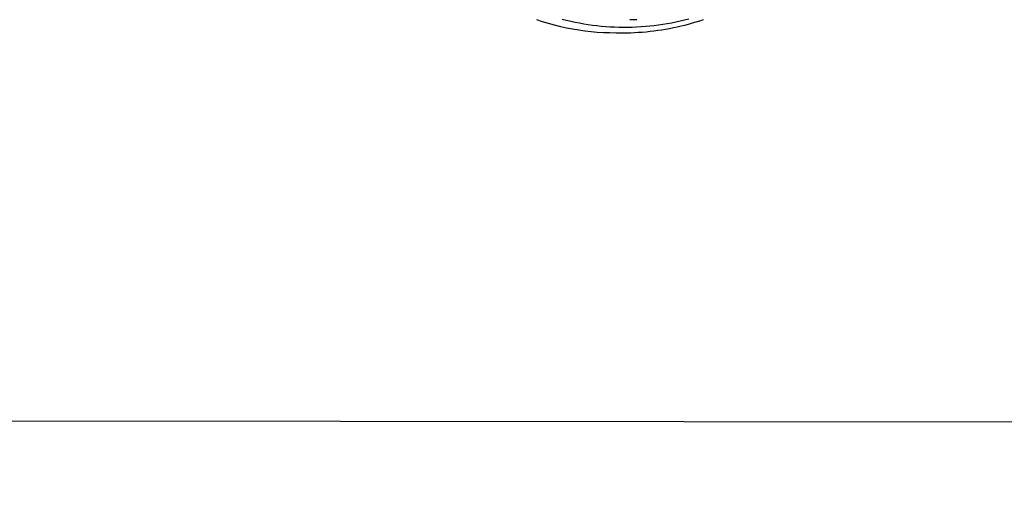
# Model space of a CAD drawing. Units: millimetres. Extents: x 901694 to 1233532, y -625182 to -502875.
# Drawn here: x 1224907 to 1225286, y -610911 to -610722 of the extents above; entities that cross this region are included whole.
import ezdxf

# ---------------------------------------------------------------- set-up
doc = ezdxf.new("R2010")
doc.units = ezdxf.units.MM
doc.linetypes.add('CONTI', pattern=[0])
doc.layers.add('Grundfos', color=5, linetype='Continuous')
doc.layers.add('сооружения', color=7, linetype='Continuous', lineweight=50)
doc.layers.add('текстовый', color=7, linetype='Continuous', lineweight=25)
doc.styles.add('75', font='simplex.shx', dxfattribs={"width": 0.9, "height": 75})
doc.dimstyles.new('75', dxfattribs={"dimtxt": 75, "dimasz": 50, "dimexe": 1.25, "dimexo": 0, "dimgap": 25, "dimtad": 1, "dimtxsty": '75', "dimblk": 'ARCHTICK', "dimcen": 2.5, "dimclrd": 256, "dimclre": 256, "dimclrt": 7, "dimadec": 0, "dimazin": 0, "dimtfac": 1, "dimtmove": 0, "dimatfit": 1, "dimldrblk": 'ARCHTICK', "dimfxl": 1, "dimlwd": -1, "dimlwe": -1, "dimarcsym": 0})

# ---------------------------------------------------------------- blocks, each defined once
blk = doc.blocks.new('ывас')
at = {"layer": 'Grundfos', "color": 0}
for p, q in [((639088.18, -437026.16), (639090.95, -437026.16)), ((639092.81, -437029.16), (639094.96, -437029.16)), ((639096.15, -437031.16), (639093.7, -437031.19))]:
    blk.add_line(p, q, dxfattribs=at)
at = {"layer": 'Grundfos', "color": 0, "flags": 128}
for points in [[(639126.89, -437026.14), (639124.61, -437026.88), (639122.31, -437027.55), (639119.99, -437028.17), (639117.66, -437028.74), (639115.32, -437029.24), (639112.97, -437029.69), (639110.6, -437030.08), (639108.23, -437030.4), (639105.85, -437030.67), (639103.46, -437030.89), (639101.07, -437031.04), (639098.68, -437031.13), (639096.28, -437031.16)], [(639093.7, -437031.19), (639092.19, -437031.18), (639090.68, -437031.15), (639089.18, -437031.09), (639087.67, -437031), (639086.16, -437030.9), (639084.66, -437030.77), (639083.16, -437030.61), (639081.65, -437030.44), (639080.16, -437030.24), (639078.66, -437030.02), (639077.17, -437029.77), (639075.68, -437029.5), (639074.19, -437029.21), (639072.72, -437028.9), (639071.24, -437028.56), (639069.78, -437028.2), (639068.32, -437027.82), (639066.87, -437027.41), (639065.42, -437026.99), (639063.98, -437026.54), (639062.55, -437026.07)]]:
    blk.add_lwpolyline(points, dxfattribs=at)
at = {"layer": 'Grundfos', "color": 0}
for points in [[(639068.24, -437025.9, 0), (639069.88, -437026.32, 0), (639071.53, -437026.72, 0), (639073.19, -437027.09, 0), (639074.86, -437027.43, 0), (639076.53, -437027.74, 0), (639078.2, -437028.02, 0), (639079.88, -437028.27, 0), (639081.57, -437028.49, 0), (639083.26, -437028.67, 0), (639084.95, -437028.83, 0), (639086.64, -437028.96, 0), (639088.34, -437029.05, 0), (639090.03, -437029.12, 0), (639091.73, -437029.15, 0), (639093.43, -437029.16, 0), (639095.13, -437029.13, 0), (639096.83, -437029.07, 0), (639098.52, -437028.99, 0), (639100.22, -437028.87, 0), (639101.91, -437028.72, 0), (639103.6, -437028.54, 0), (639105.28, -437028.33, 0), (639106.96, -437028.09, 0), (639108.64, -437027.82, 0), (639110.31, -437027.52, 0), (639111.98, -437027.19, 0), (639113.64, -437026.83, 0), (639115.29, -437026.44, 0), (639116.94, -437026.02, 0)], [(639096.28, -437031.16, 0), (639096.28, -437031.16, 0), (639096.28, -437031.16, 0), (639096.28, -437031.16, 0), (639096.28, -437031.16, 0), (639096.28, -437031.16, 0), (639096.27, -437031.16, 0), (639096.27, -437031.16, 0), (639096.27, -437031.16, 0), (639096.27, -437031.16, 0), (639096.27, -437031.16, 0), (639096.27, -437031.16, 0), (639096.27, -437031.16, 0), (639096.27, -437031.16, 0), (639096.27, -437031.16, 0), (639096.26, -437031.16, 0), (639096.26, -437031.16, 0), (639096.26, -437031.16, 0), (639096.26, -437031.16, 0), (639096.26, -437031.16, 0), (639096.26, -437031.16, 0), (639096.26, -437031.16, 0), (639096.26, -437031.16, 0), (639096.26, -437031.16, 0), (639096.25, -437031.16, 0), (639096.25, -437031.16, 0), (639096.25, -437031.16, 0), (639096.25, -437031.16, 0), (639096.25, -437031.16, 0), (639096.25, -437031.16, 0), (639096.25, -437031.16, 0), (639096.25, -437031.16, 0), (639096.25, -437031.16, 0), (639096.24, -437031.16, 0), (639096.24, -437031.16, 0), (639096.24, -437031.16, 0), (639096.24, -437031.16, 0), (639096.24, -437031.16, 0), (639096.24, -437031.16, 0), (639096.24, -437031.16, 0), (639096.24, -437031.16, 0), (639096.24, -437031.16, 0), (639096.23, -437031.16, 0), (639096.23, -437031.16, 0), (639096.23, -437031.16, 0), (639096.23, -437031.16, 0), (639096.23, -437031.16, 0), (639096.23, -437031.16, 0), (639096.23, -437031.16, 0), (639096.23, -437031.16, 0), (639096.23, -437031.16, 0), (639096.22, -437031.16, 0), (639096.22, -437031.16, 0), (639096.22, -437031.16, 0), (639096.22, -437031.16, 0), (639096.22, -437031.16, 0), (639096.22, -437031.16, 0), (639096.22, -437031.16, 0), (639096.22, -437031.16, 0), (639096.21, -437031.16, 0), (639096.21, -437031.16, 0), (639096.21, -437031.16, 0), (639096.21, -437031.16, 0), (639096.21, -437031.16, 0), (639096.21, -437031.16, 0), (639096.21, -437031.16, 0), (639096.21, -437031.16, 0), (639096.21, -437031.16, 0), (639096.2, -437031.16, 0), (639096.2, -437031.16, 0), (639096.2, -437031.16, 0), (639096.2, -437031.16, 0), (639096.2, -437031.16, 0), (639096.2, -437031.16, 0), (639096.2, -437031.16, 0), (639096.2, -437031.16, 0), (639096.2, -437031.16, 0), (639096.19, -437031.16, 0), (639096.19, -437031.16, 0), (639096.19, -437031.16, 0), (639096.19, -437031.16, 0), (639096.19, -437031.16, 0), (639096.19, -437031.16, 0), (639096.19, -437031.16, 0), (639096.19, -437031.16, 0), (639096.19, -437031.16, 0), (639096.18, -437031.16, 0), (639096.18, -437031.16, 0), (639096.18, -437031.16, 0), (639096.18, -437031.16, 0), (639096.18, -437031.16, 0), (639096.18, -437031.16, 0), (639096.18, -437031.16, 0), (639096.18, -437031.16, 0), (639096.18, -437031.16, 0), (639096.17, -437031.16, 0), (639096.17, -437031.16, 0), (639096.17, -437031.16, 0), (639096.17, -437031.16, 0), (639096.17, -437031.16, 0), (639096.17, -437031.16, 0), (639096.17, -437031.16, 0), (639096.17, -437031.16, 0), (639096.17, -437031.16, 0), (639096.16, -437031.16, 0), (639096.16, -437031.16, 0), (639096.16, -437031.16, 0), (639096.16, -437031.16, 0), (639096.16, -437031.16, 0), (639096.16, -437031.16, 0), (639096.16, -437031.16, 0), (639096.16, -437031.16, 0), (639096.16, -437031.16, 0), (639096.15, -437031.16, 0), (639096.15, -437031.16, 0), (639096.15, -437031.16, 0), (639096.15, -437031.16, 0), (639096.15, -437031.16, 0), (639096.15, -437031.16, 0), (639096.15, -437031.16, 0), (639096.15, -437031.16, 0), (639096.15, -437031.16, 0), (639096.14, -437031.16, 0), (639096.14, -437031.16, 0), (639096.14, -437031.16, 0), (639096.14, -437031.16, 0), (639096.14, -437031.16, 0), (639096.14, -437031.16, 0), (639096.14, -437031.16, 0)]]:
    blk.add_polyline3d(points, dxfattribs=at)
blk = doc.blocks.new('_ArchTick')
at = {"color": 0, "linetype": 'ByBlock', "const_width": 0.15}
blk.add_lwpolyline([(-0.5, -0.5), (0.5, 0.5)], dxfattribs=at)
blk = doc.blocks.new('*D5694')
at = {"layer": 'Defpoints', "color": 0, "linetype": 'ByBlock', "lineweight": 13, "transparency": 16777216}
for p in [(1226371.61, -610191.68), (1224402.57, -611563.85)]:
    blk.add_point(p, dxfattribs=at)
at = {"layer": 'текстовый', "color": 252, "transparency": 16777216}
for p in [(1226739.93, -609935.01), (1224402.57, -611563.85)]:
    blk.add_line(p, (1226371.61, -610191.68), dxfattribs=at)
at = {"layer": 'текстовый', "color": 252, "linetype": 'ByBlock', "transparency": 16777216, "xscale": 50, "yscale": 50, "zscale": 50}
for p, rotation in [((1226371.61, -610191.68), 214.871487603747), ((1224402.57, -611563.85), 34.87148760374697)]:
    blk.add_blockref('_ArchTick', p, dxfattribs=dict(at, rotation=rotation))
at = {"layer": 'текстовый', "color": 7, "linetype": 'ByBlock', "lineweight": 25, "transparency": 16777216, "insert": (1226561.06, -609983.48), "char_height": 75, "attachment_point": 5, "rotation": 34.8715, "style": '75'}
blk.add_mtext('{\\C252;∅2400}', dxfattribs=at)
blk = doc.blocks.new('*D5824')
at = {"layer": 'Defpoints', "color": 0, "lineweight": 13, "transparency": 16777216}
for p in [(1226277, -609930.11), (1224497.18, -611825.43)]:
    blk.add_point(p, dxfattribs=at)
at = {"layer": 'текстовый', "color": 252, "transparency": 16777216}
for p in [(1226584.31, -609602.85), (1224497.18, -611825.43)]:
    blk.add_line(p, (1226277, -609930.11), dxfattribs=at)
at = {"layer": 'текстовый', "color": 252, "transparency": 16777216, "xscale": 50, "yscale": 50, "zscale": 50}
for p, rotation in [((1226277, -609930.11), 226.8002375328738), ((1224497.18, -611825.43), 46.80023753287381)]:
    blk.add_blockref('_ArchTick', p, dxfattribs=dict(at, rotation=rotation))
at = {"layer": 'текстовый', "color": 7, "lineweight": 25, "transparency": 16777216, "insert": (1226419.32, -609687.24), "char_height": 75, "attachment_point": 5, "rotation": 46.8002, "style": '75'}
blk.add_mtext('{\\C252;∅2600}', dxfattribs=at)

msp = doc.modelspace()

# ---------------------------------------------------------------- linework, layer by layer
at = {"layer": 'сооружения', "color": 122, "linetype": 'CONTI', "lineweight": 30, "true_color": 0x16b6a8}
for radius, start, end in [(1300, 1.403041, 176.585027), (1200, 1.519987, 176.251707)]:
    msp.add_arc((1225387.09, -610877.768), radius, start, end, dxfattribs=at)
at = {"layer": 'текстовый', "color": 252, "lineweight": 25}
msp.add_line((1226711.8, -610877.768), (1223951.038, -610875.331), dxfattribs=at)

# ---------------------------------------------------------------- block references
at = {"color": 1, "lineweight": 13, "xscale": -1}
msp.add_blockref('ывас', (1864232.393, -173695.607), dxfattribs=at)

# ---------------------------------------------------------------- dimensions: what is measured, and where the dimension line sits
at = {"layer": 'текстовый', "color": 252, "lineweight": 25}
dim = msp.add_diameter_dim_2p(p1=(1224497.183, -611825.431), p2=(1226276.998, -609930.105), text='{\\C252;<>}', dimstyle='75', override={"dimclrd": 252, "dimclre": 252, "dimtmove": 1}, dxfattribs=at)
dim.commit()
dim.dimension.update_dxf_attribs({"geometry": '*D5824', "text_midpoint": (1226419.32, -609687.245)})
at = {"layer": 'текстовый', "color": 252, "linetype": 'ByBlock', "lineweight": 25}
dim = msp.add_diameter_dim_2p(p1=(1224402.566, -611563.853), p2=(1226371.614, -610191.683), text='{\\C252;<>}', dimstyle='75', override={"dimclrd": 252, "dimclre": 252, "dimtmove": 1}, dxfattribs=at)
dim.commit()
dim.dimension.update_dxf_attribs({"geometry": '*D5694', "text_midpoint": (1226561.061, -609983.484)})

doc.saveas('drawing.dxf')
